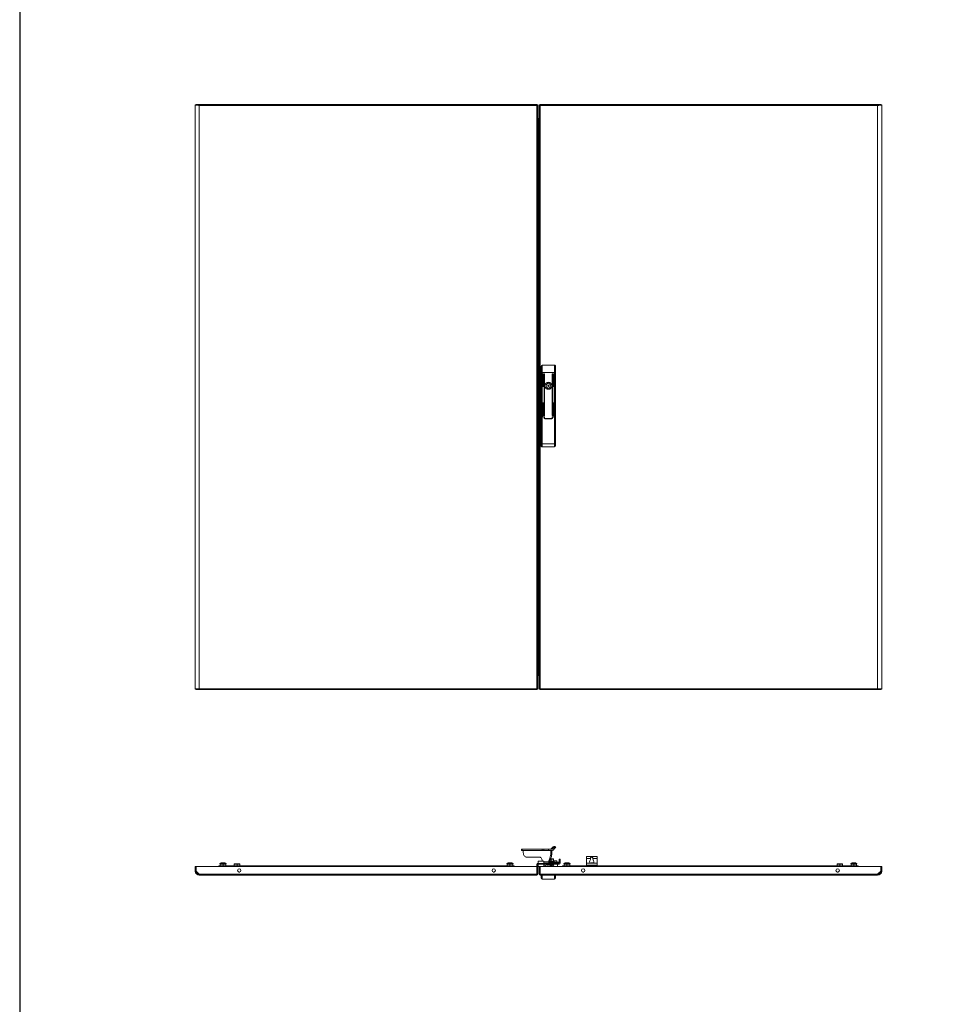
# Model space of a CAD drawing. Units: millimetres. Extents: x 17 to 11598, y 11 to 11638.
# Drawn here: x 17 to 2167, y 6433 to 8714 of the extents above; entities that cross this region are included whole.
import ezdxf

# ---------------------------------------------------------------- set-up
doc = ezdxf.new("R2010")
doc.units = ezdxf.units.MM

msp = doc.modelspace()

# ---------------------------------------------------------------- linework, layer by layer
at = {"color": 4, "linetype": 'Continuous', "lineweight": 15}
for p, q in [((423.681, 8515.996), (423.681, 7162.996)), ((423.681, 8515.996), (425.681, 8515.996)), ((425.781, 8516.996), (425.781, 8515.945)), ((433.165, 8516.996), (425.781, 8516.996)), ((433.165, 8514.996), (433.065, 8514.996)), ((433.165, 8514.996), (433.165, 8516.996)), ((1215.581, 8516.996), (433.165, 8516.996)), ((433.181, 7164.006), (433.181, 8514.986)), ((433.181, 8514.986), (1215.581, 8514.986)), ((1215.581, 8514.986), (1215.581, 8516.996)), ((1215.581, 8514.986), (1215.581, 7164.006)), ((1215.681, 8515.996), (1217.681, 8515.996)), ((1217.681, 7162.996), (1217.681, 8515.996)), ((1222.681, 8515.996), (1220.681, 8515.996)), ((1220.681, 8515.996), (1220.681, 7162.996)), ((1222.781, 8516.996), (1222.781, 8514.986)), ((2005.197, 8516.996), (1222.781, 8516.996)), ((1222.781, 7164.006), (1222.781, 8514.986)), ((1222.781, 8514.986), (2005.181, 8514.986)), ((2005.181, 8514.986), (2005.181, 7164.006)), ((2005.197, 8516.996), (2005.197, 8514.996)), ((2012.581, 8516.996), (2005.197, 8516.996)), ((2005.297, 8514.996), (2005.197, 8514.996)), ((2012.581, 8515.945), (2012.581, 8516.996)), ((2012.681, 8515.996), (2014.681, 8515.996)), ((2014.681, 7162.996), (2014.681, 8515.996)), ((1220.681, 8484.496), (1218.681, 8484.496)), ((1218.681, 8479.396), (1218.681, 8484.496)), ((1217.691, 8479.496), (1217.691, 7199.496)), ((1218.681, 8479.496), (1217.691, 8479.496)), ((1218.681, 7199.596), (1218.681, 8479.396)), ((1218.681, 8479.396), (1220.681, 8479.396)), ((1225.681, 7910.993), (1225.681, 7896.262)), ((1227.681, 7896.262), (1225.681, 7896.262)), ((1225.681, 7896.262), (1225.681, 7793.496)), ((1227.681, 7913.496), (1227.681, 7896.262)), ((1256.681, 7913.496), (1227.681, 7913.496)), ((1227.681, 7896.262), (1227.681, 7793.496)), ((1256.681, 7896.262), (1227.681, 7896.262)), ((1229.581, 7864.379), (1229.581, 7892.879)), ((1230.581, 7892.879), (1230.581, 7864.379)), ((1232.081, 7796.879), (1232.081, 7892.879)), ((1233.081, 7892.879), (1233.081, 7796.879)), ((1251.281, 7796.879), (1251.281, 7892.879)), ((1252.281, 7892.879), (1252.281, 7796.879)), ((1253.781, 7864.379), (1253.781, 7892.879)), ((1254.781, 7892.879), (1254.781, 7864.379)), ((1256.681, 7896.262), (1256.681, 7913.496)), ((1258.681, 7896.262), (1256.681, 7896.262)), ((1256.681, 7793.496), (1256.681, 7896.262)), ((1258.681, 7896.262), (1258.681, 7910.993)), ((1258.681, 7793.496), (1258.681, 7896.262)), ((1240.581, 7870.633), (1240.581, 7872.567)), ((1243.781, 7872.567), (1243.781, 7870.633)), ((1240.581, 7858.425), (1240.581, 7860.359)), ((1243.781, 7860.359), (1243.781, 7858.425)), ((1229.581, 7796.879), (1229.581, 7825.379)), ((1230.581, 7825.379), (1230.581, 7796.879)), ((1253.781, 7796.879), (1253.781, 7825.379)), ((1254.781, 7825.379), (1254.781, 7796.879)), ((1225.681, 7793.496), (1227.681, 7793.496)), ((1225.681, 7793.496), (1225.681, 7730.763)), ((1227.681, 7793.496), (1233.081, 7793.496)), ((1227.681, 7793.496), (1227.681, 7730.763)), ((1232.081, 7793.496), (1227.681, 7793.496)), ((1232.081, 7791.296), (1232.081, 7793.496)), ((1233.081, 7793.496), (1233.081, 7790.496)), ((1234.081, 7789.496), (1250.281, 7789.496)), ((1250.281, 7789.296), (1234.081, 7789.296)), ((1251.281, 7790.496), (1251.281, 7793.496)), ((1251.281, 7793.496), (1256.681, 7793.496)), ((1252.281, 7793.496), (1252.281, 7791.296)), ((1256.681, 7793.496), (1252.281, 7793.496)), ((1256.681, 7793.496), (1258.681, 7793.496)), ((1256.681, 7730.949), (1256.681, 7793.496)), ((1258.681, 7730.949), (1258.681, 7793.496)), ((1225.681, 7730.763), (1227.681, 7730.763)), ((1225.681, 7730.763), (1225.681, 7726.263)), ((1227.681, 7730.763), (1256.681, 7730.949)), ((1227.694, 7724.263), (1256.694, 7724.449)), ((1256.681, 7730.949), (1258.681, 7730.949)), ((1258.681, 7726.449), (1258.681, 7730.949)), ((1217.691, 7199.496), (1218.681, 7199.496)), ((1218.681, 7194.496), (1218.681, 7199.596)), ((1220.681, 7199.596), (1218.681, 7199.596)), ((1218.681, 7194.496), (1220.681, 7194.496)), ((425.681, 7162.996), (423.681, 7162.996)), ((425.781, 7163.075), (425.781, 7161.996)), ((425.781, 7161.996), (433.165, 7161.996)), ((433.165, 7161.996), (433.165, 7163.996)), ((433.165, 7161.996), (1215.581, 7161.996)), ((1215.581, 7164.006), (433.181, 7164.006)), ((1215.581, 7161.996), (1215.581, 7164.006)), ((1217.681, 7162.996), (1215.681, 7162.996)), ((1222.681, 7162.996), (1220.681, 7162.996)), ((2005.181, 7164.006), (1222.781, 7164.006)), ((1222.781, 7164.006), (1222.781, 7161.996)), ((1222.781, 7161.996), (2005.197, 7161.996)), ((2005.197, 7163.996), (2005.197, 7161.996)), ((2005.197, 7163.996), (2005.295, 7163.996)), ((2012.581, 7161.996), (2005.197, 7161.996)), ((2012.581, 7161.996), (2012.581, 7163.075)), ((2014.681, 7162.996), (2012.681, 7162.996)), ((1247.853, 6792.14), (1252.497, 6796.702)), ((1255.19, 6796.354), (1250.996, 6792.14)), ((1254.548, 6798.475), (1257.011, 6798.475)), ((1255.19, 6796.354), (1257.301, 6794.232)), ((1259.137, 6796.349), (1257.026, 6798.47)), ((1179.965, 6792.111), (1179.965, 6789.111)), ((1179.965, 6792.111), (1181.46, 6792.111)), ((1179.965, 6789.111), (1181.46, 6789.111)), ((1181.46, 6789.111), (1181.46, 6792.111)), ((1181.46, 6792.111), (1227.556, 6792.111)), ((1227.556, 6789.111), (1181.46, 6789.111)), ((1184.012, 6789.011), (1247.802, 6789.011)), ((1184.012, 6786.111), (1184.012, 6789.011)), ((1221.731, 6774.111), (1190.668, 6774.111)), ((1227.556, 6789.111), (1227.556, 6792.111)), ((1227.556, 6792.111), (1231.304, 6792.111)), ((1231.304, 6789.111), (1227.556, 6789.111)), ((1231.304, 6792.111), (1231.304, 6789.111)), ((1231.304, 6792.111), (1242.224, 6792.111)), ((1231.304, 6789.111), (1242.224, 6789.111)), ((1242.224, 6789.111), (1242.224, 6792.111)), ((1242.224, 6792.111), (1250.926, 6792.111)), ((1250.926, 6789.111), (1242.224, 6789.111)), ((1250.299, 6789.011), (1247.802, 6789.011)), ((1247.802, 6789.011), (1247.802, 6783.111)), ((1250.299, 6783.111), (1247.802, 6783.111)), ((1247.853, 6792.14), (1250.996, 6792.14)), ((1250.299, 6789.011), (1250.299, 6783.111)), ((1257.301, 6794.232), (1253.107, 6790.019)), ((1330.181, 6775.2), (1330.181, 6771.011)), ((1334.183, 6775.357), (1330.681, 6775.357)), ((1351.179, 6775.357), (1334.183, 6775.357)), ((1334.62, 6775.57), (1335.471, 6775.589)), ((1350.742, 6775.57), (1334.62, 6775.57)), ((1349.939, 6775.668), (1335.471, 6775.668)), ((1349.939, 6775.651), (1350.742, 6775.57)), ((1354.681, 6775.357), (1351.179, 6775.357)), ((1355.181, 6775.2), (1355.181, 6771.011)), ((423.681, 6752.011), (423.681, 6741.511)), ((423.681, 6752.011), (425.681, 6752.011)), ((425.681, 6752.011), (425.681, 6741.511)), ((425.781, 6741.411), (425.781, 6752.011)), ((425.781, 6752.011), (1215.581, 6752.011)), ((478.181, 6754.011), (503.181, 6754.011)), ((478.181, 6754.011), (478.181, 6752.011)), ((483.233, 6760.167), (480.931, 6758.911)), ((480.931, 6758.911), (480.931, 6758.011)), ((488.189, 6758.911), (480.931, 6758.911)), ((480.931, 6758.011), (488.189, 6758.011)), ((482.331, 6758.011), (481.731, 6757.411)), ((481.731, 6754.011), (481.731, 6757.411)), ((481.731, 6757.411), (488.181, 6757.411)), ((488.186, 6760.167), (483.233, 6760.167)), ((488.185, 6760.411), (484.191, 6760.411)), ((488.181, 6758.011), (488.181, 6757.411)), ((488.181, 6754.011), (488.181, 6757.411)), ((488.181, 6757.411), (494.631, 6757.411)), ((492.17, 6760.411), (488.185, 6760.411)), ((493.129, 6760.167), (488.186, 6760.167)), ((495.431, 6758.911), (488.189, 6758.911)), ((488.189, 6758.011), (495.431, 6758.011)), ((495.431, 6758.911), (493.129, 6760.167)), ((494.031, 6758.011), (494.631, 6757.411)), ((494.631, 6754.011), (494.631, 6757.411)), ((495.431, 6758.011), (495.431, 6758.911)), ((1138.181, 6754.011), (503.181, 6754.011)), ((503.181, 6754.011), (503.181, 6752.011)), ((503.181, 6752.711), (503.181, 6752.011)), ((503.181, 6752.711), (1138.181, 6752.711)), ((514.831, 6758.011), (514.231, 6757.411)), ((514.231, 6754.011), (514.231, 6757.411)), ((514.231, 6757.411), (520.681, 6757.411)), ((520.681, 6758.011), (514.831, 6758.011)), ((520.681, 6757.411), (520.681, 6758.011)), ((526.531, 6758.011), (520.681, 6758.011)), ((520.681, 6757.411), (520.681, 6754.011)), ((520.681, 6757.411), (527.131, 6757.411)), ((526.531, 6758.011), (527.131, 6757.411)), ((527.131, 6754.011), (527.131, 6757.411)), ((1138.181, 6752.011), (1138.181, 6754.011)), ((1138.181, 6754.011), (1163.181, 6754.011)), ((1138.181, 6752.011), (1138.181, 6752.711)), ((1148.233, 6760.167), (1145.931, 6758.911)), ((1145.931, 6758.911), (1145.931, 6758.011)), ((1160.431, 6758.911), (1145.931, 6758.911)), ((1145.931, 6758.011), (1147.331, 6758.011)), ((1147.331, 6758.011), (1146.731, 6757.411)), ((1146.731, 6754.011), (1146.731, 6757.411)), ((1146.731, 6757.411), (1153.181, 6757.411)), ((1153.181, 6758.011), (1147.331, 6758.011)), ((1158.129, 6760.167), (1148.233, 6760.167)), ((1153.177, 6760.411), (1149.192, 6760.411)), ((1157.171, 6760.411), (1153.177, 6760.411)), ((1159.031, 6758.011), (1153.181, 6758.011)), ((1153.181, 6757.411), (1153.181, 6758.011)), ((1153.181, 6757.411), (1159.631, 6757.411)), ((1153.181, 6757.411), (1153.181, 6754.011)), ((1160.431, 6758.911), (1158.129, 6760.167)), ((1159.031, 6758.011), (1160.431, 6758.011)), ((1159.031, 6758.011), (1159.631, 6757.411)), ((1159.631, 6754.011), (1159.631, 6757.411)), ((1160.431, 6758.011), (1160.431, 6758.911)), ((1163.181, 6752.011), (1163.181, 6754.011)), ((1215.581, 6752.011), (1215.581, 6734.021)), ((1217.681, 6757.501), (1215.681, 6757.501)), ((1215.681, 6757.501), (1215.681, 6756.2)), ((1215.681, 6756.2), (1217.681, 6756.2)), ((1215.681, 6752.011), (1215.681, 6756.2)), ((1215.681, 6752.011), (1215.681, 6734.111)), ((1217.681, 6752.011), (1215.681, 6752.011)), ((1217.681, 6756.2), (1217.681, 6757.501)), ((1217.681, 6752.011), (1217.681, 6756.2)), ((1217.681, 6734.111), (1217.681, 6752.011)), ((1217.691, 6759.511), (1217.691, 6757.511)), ((1217.691, 6759.511), (1218.681, 6759.511)), ((1218.681, 6757.511), (1217.691, 6757.511)), ((1231.681, 6764.511), (1218.681, 6764.511)), ((1218.681, 6759.411), (1218.681, 6764.511)), ((1218.681, 6759.411), (1231.681, 6759.411)), ((1218.681, 6757.611), (1218.681, 6759.411)), ((1231.681, 6757.611), (1218.681, 6757.611)), ((1218.681, 6752.511), (1218.681, 6757.611)), ((1218.681, 6752.511), (1231.681, 6752.511)), ((1220.681, 6734.111), (1220.681, 6752.011)), ((1220.681, 6752.011), (1222.681, 6752.011)), ((1222.681, 6752.011), (1222.681, 6734.111)), ((2012.581, 6752.011), (1222.781, 6752.011)), ((1222.781, 6752.011), (1222.781, 6734.021)), ((1230.181, 6752.511), (1230.181, 6752.011)), ((1230.596, 6752.511), (1230.596, 6752.011)), ((1231.681, 6764.511), (1231.681, 6759.411)), ((1242.255, 6762.611), (1231.681, 6762.611)), ((1231.681, 6759.511), (1267.171, 6759.511)), ((1231.681, 6759.411), (1231.681, 6757.611)), ((1231.681, 6757.611), (1231.681, 6752.511)), ((1267.171, 6757.511), (1231.681, 6757.511)), ((1231.681, 6754.011), (1232.181, 6754.011)), ((1232.181, 6752.511), (1231.681, 6752.511)), ((1232.181, 6756.011), (1232.181, 6752.011)), ((1235.681, 6752.511), (1234.717, 6752.511)), ((1235.681, 6753.511), (1235.681, 6752.011)), ((1244.055, 6756.011), (1238.181, 6756.011)), ((1238.681, 6753.011), (1242.181, 6753.011)), ((1238.681, 6752.011), (1238.681, 6753.011)), ((1239.167, 6752.511), (1238.681, 6752.511)), ((1239.167, 6752.511), (1239.181, 6752.511)), ((1239.167, 6752.011), (1239.167, 6752.511)), ((1239.181, 6752.011), (1239.181, 6752.511)), ((1239.181, 6752.511), (1242.181, 6752.511)), ((1242.181, 6753.011), (1242.181, 6752.511)), ((1242.181, 6752.511), (1242.181, 6752.011)), ((1245.767, 6771.565), (1242.255, 6762.611)), ((1242.255, 6762.611), (1244.752, 6762.611)), ((1243.431, 6757.511), (1243.431, 6757.131)), ((1243.431, 6757.131), (1253.931, 6757.131)), ((1248.263, 6771.565), (1244.752, 6762.611)), ((1246.416, 6762.511), (1244.835, 6762.511)), ((1255.408, 6763.611), (1245.144, 6763.611)), ((1248.263, 6771.565), (1245.767, 6771.565)), ((1245.94, 6762.718), (1246.235, 6762.511)), ((1246.07, 6754.211), (1249.993, 6754.211)), ((1246.416, 6762.511), (1246.416, 6759.511)), ((1262.744, 6762.511), (1246.416, 6762.511)), ((1248.681, 6767.995), (1247.137, 6768.694)), ((1250.806, 6769.811), (1247.575, 6769.811)), ((1248.681, 6767.995), (1248.681, 6764.227)), ((1251.299, 6764.153), (1248.681, 6763.851)), ((1249.993, 6754.211), (1251.304, 6754.211)), ((1252.931, 6769.811), (1250.806, 6769.811)), ((1251.126, 6762.511), (1251.422, 6762.718)), ((1253.934, 6763.851), (1251.299, 6764.153)), ((1253.714, 6768.878), (1252.931, 6769.811)), ((1253.681, 6768.85), (1253.681, 6767.995)), ((1253.681, 6764.227), (1253.681, 6767.995)), ((1253.981, 6765.511), (1253.681, 6765.511)), ((1254.181, 6765.211), (1253.681, 6765.211)), ((1255.408, 6763.611), (1253.903, 6764.159)), ((1253.918, 6764.153), (1253.934, 6763.851)), ((1253.931, 6757.131), (1253.931, 6757.511)), ((1261.681, 6765.211), (1254.181, 6765.211)), ((1254.331, 6765.511), (1261.374, 6765.511)), ((1261.681, 6762.511), (1261.681, 6765.211)), ((1262.744, 6762.511), (1262.744, 6759.511)), ((1266.662, 6762.511), (1262.744, 6762.511)), ((1263.204, 6752.011), (1263.293, 6752.172)), ((1263.481, 6752.898), (1263.481, 6756.011)), ((1266.662, 6759.511), (1266.662, 6762.511)), ((1267.181, 6759.521), (1267.181, 6769.511)), ((1267.181, 6769.511), (1269.181, 6769.511)), ((1269.181, 6759.521), (1269.181, 6769.511)), ((1275.181, 6754.011), (1275.181, 6754.011)), ((1275.181, 6754.011), (1276.481, 6754.011)), ((1275.181, 6754.011), (1300.181, 6754.011)), ((1275.181, 6754.011), (1275.181, 6752.011)), ((1280.233, 6760.167), (1277.931, 6758.911)), ((1277.931, 6758.911), (1277.931, 6758.011)), ((1285.173, 6758.911), (1277.931, 6758.911)), ((1277.931, 6758.011), (1279.331, 6758.011)), ((1279.331, 6758.011), (1278.731, 6757.411)), ((1278.731, 6754.011), (1278.731, 6757.411)), ((1278.731, 6757.411), (1285.181, 6757.411)), ((1285.181, 6758.011), (1279.331, 6758.011)), ((1285.176, 6760.167), (1280.233, 6760.167)), ((1285.177, 6760.411), (1281.192, 6760.411)), ((1292.431, 6758.911), (1285.173, 6758.911)), ((1290.129, 6760.167), (1285.176, 6760.167)), ((1289.171, 6760.411), (1285.177, 6760.411)), ((1291.031, 6758.011), (1285.181, 6758.011)), ((1285.181, 6757.411), (1285.181, 6758.011)), ((1285.181, 6757.411), (1285.181, 6754.011)), ((1285.181, 6757.411), (1291.631, 6757.411)), ((1292.431, 6758.911), (1290.129, 6760.167)), ((1291.031, 6758.011), (1292.431, 6758.011)), ((1291.031, 6758.011), (1291.631, 6757.411)), ((1291.631, 6754.011), (1291.631, 6757.411)), ((1292.431, 6758.011), (1292.431, 6758.911)), ((1293.881, 6754.011), (1295.181, 6754.011)), ((1295.181, 6754.011), (1295.181, 6754.011)), ((1297.181, 6754.011), (1300.181, 6754.011)), ((1297.181, 6754.011), (1297.181, 6754.011)), ((1935.181, 6754.011), (1300.181, 6754.011)), ((1300.181, 6754.011), (1300.181, 6754.011)), ((1300.181, 6754.011), (1300.181, 6752.011)), ((1300.181, 6752.711), (1300.181, 6752.011)), ((1300.181, 6752.711), (1935.181, 6752.711)), ((1330.181, 6771.011), (1339.798, 6771.011)), ((1330.181, 6771.011), (1330.181, 6759.511)), ((1330.181, 6759.511), (1330.181, 6754.011)), ((1355.181, 6759.511), (1330.181, 6759.511)), ((1330.681, 6755.011), (1354.681, 6755.011)), ((1330.681, 6754.011), (1330.681, 6755.011)), ((1340.522, 6760.222), (1340.52, 6760.241)), ((1342.183, 6760.222), (1342.367, 6760.468)), ((1342.393, 6760.234), (1342.367, 6760.468)), ((1342.995, 6760.468), (1342.969, 6760.234)), ((1342.995, 6760.468), (1343.178, 6760.222)), ((1344.84, 6760.222), (1344.842, 6760.241)), ((1345.564, 6771.011), (1355.181, 6771.011)), ((1354.681, 6755.011), (1354.681, 6754.011)), ((1355.181, 6771.011), (1355.181, 6759.511)), ((1355.181, 6759.511), (1355.181, 6754.011)), ((1911.831, 6758.011), (1911.231, 6757.411)), ((1911.231, 6757.411), (1917.681, 6757.411)), ((1911.231, 6754.011), (1911.231, 6757.411)), ((1917.681, 6758.011), (1911.831, 6758.011)), ((1917.681, 6757.411), (1917.681, 6758.011)), ((1923.531, 6758.011), (1917.681, 6758.011)), ((1917.681, 6757.411), (1917.681, 6754.011)), ((1917.681, 6757.411), (1924.131, 6757.411)), ((1923.531, 6758.011), (1924.131, 6757.411)), ((1924.131, 6754.011), (1924.131, 6757.411)), ((1935.181, 6754.011), (1960.181, 6754.011)), ((1935.181, 6752.011), (1935.181, 6754.011)), ((1935.181, 6752.011), (1935.181, 6752.711)), ((1945.233, 6760.167), (1942.931, 6758.911)), ((1942.931, 6758.911), (1942.931, 6758.011)), ((1957.431, 6758.911), (1942.931, 6758.911)), ((1942.931, 6758.011), (1957.431, 6758.011)), ((1944.331, 6758.011), (1943.731, 6757.411)), ((1943.731, 6754.011), (1943.731, 6757.411)), ((1943.731, 6757.411), (1950.181, 6757.411)), ((1955.129, 6760.167), (1945.233, 6760.167)), ((1950.185, 6760.411), (1946.191, 6760.411)), ((1950.181, 6757.411), (1950.181, 6758.011)), ((1950.181, 6757.411), (1950.181, 6754.011)), ((1950.181, 6757.411), (1956.631, 6757.411)), ((1954.17, 6760.411), (1950.185, 6760.411)), ((1957.431, 6758.911), (1955.129, 6760.167)), ((1956.031, 6758.011), (1956.631, 6757.411)), ((1956.631, 6754.011), (1956.631, 6757.411)), ((1957.431, 6758.011), (1957.431, 6758.911)), ((1960.181, 6752.011), (1960.181, 6754.011)), ((2012.581, 6752.011), (2012.581, 6741.411)), ((2012.681, 6741.511), (2012.681, 6752.011)), ((2014.681, 6752.011), (2012.681, 6752.011)), ((2014.681, 6741.511), (2014.681, 6752.011)), ((423.681, 6741.511), (425.681, 6741.511)), ((425.681, 6744.557), (425.781, 6744.657)), ((425.681, 6739.465), (425.681, 6741.511)), ((433.165, 6734.021), (425.781, 6741.411)), ((430.135, 6735.011), (426.103, 6739.043)), ((432.176, 6735.011), (430.135, 6735.011)), ((430.135, 6735.011), (430.543, 6734.603)), ((1215.581, 6734.021), (433.165, 6734.021)), ((433.181, 6732.011), (1215.581, 6732.011)), ((527.494, 6739.397), (524.067, 6739.397)), ((1117.294, 6739.397), (1113.867, 6739.397)), ((1215.681, 6734.111), (1215.581, 6734.011)), ((1215.581, 6732.011), (1215.581, 6734.021)), ((1215.681, 6734.111), (1217.681, 6734.111)), ((1222.681, 6734.111), (1220.681, 6734.111)), ((1222.681, 6734.111), (1222.781, 6734.011)), ((2005.197, 6734.021), (1222.781, 6734.021)), ((1222.781, 6734.021), (1222.781, 6732.011)), ((1222.781, 6732.011), (2005.181, 6732.011)), ((1225.681, 6732.011), (1225.681, 6725.011)), ((1227.681, 6732.011), (1227.681, 6723.011)), ((1256.681, 6723.011), (1256.681, 6732.011)), ((1258.681, 6725.011), (1258.681, 6732.011)), ((1324.494, 6739.397), (1321.067, 6739.397)), ((1914.294, 6739.397), (1910.867, 6739.397)), ((2012.581, 6741.411), (2005.197, 6734.021)), ((2008.227, 6735.011), (2006.186, 6735.011)), ((2007.819, 6734.603), (2008.227, 6735.011)), ((2012.259, 6739.043), (2008.227, 6735.011)), ((2012.581, 6744.657), (2012.681, 6744.557)), ((2012.681, 6741.511), (2014.681, 6741.511)), ((2012.681, 6741.511), (2012.681, 6739.465)), ((1256.681, 6723.011), (1227.681, 6723.011))]:
    msp.add_line(p, q, dxfattribs=at)
msp.add_lwpolyline([(16.881, 11.229), (11598.185, 11.229), (11598.185, 10984.906), (16.881, 10984.906)], close=True)
at = {"color": 4, "linetype": 'Continuous', "lineweight": 15, "flags": 128}
for points in [[(433.181, 8514.986), (430.029, 8515.203), (429.937, 8515.21), (429.844, 8515.217), (429.661, 8515.23), (429.569, 8515.237), (429.478, 8515.243), (429.388, 8515.25), (429.298, 8515.257), (429.208, 8515.263), (429.03, 8515.277), (428.942, 8515.283), (428.854, 8515.29), (428.766, 8515.297), (428.679, 8515.303), (428.507, 8515.317), (428.421, 8515.323), (428.336, 8515.33), (428.252, 8515.337), (428.168, 8515.343), (428.002, 8515.357), (427.919, 8515.363), (427.838, 8515.37), (427.756, 8515.377), (427.676, 8515.383), (427.596, 8515.39), (427.438, 8515.403), (427.36, 8515.41), (427.282, 8515.417), (427.205, 8515.423), (427.129, 8515.43), (426.978, 8515.443), (426.904, 8515.45), (426.831, 8515.457), (426.758, 8515.463), (426.685, 8515.47), (426.614, 8515.477), (426.473, 8515.49), (426.404, 8515.497), (426.335, 8515.503), (426.267, 8515.51), (426.2, 8515.517), (426.068, 8515.53), (426.003, 8515.537), (425.939, 8515.543), (425.875, 8515.55), (425.813, 8515.557), (425.751, 8515.563), (425.63, 8515.577), (425.57, 8515.583), (425.512, 8515.59), (425.454, 8515.597), (425.397, 8515.603), (425.286, 8515.617), (425.232, 8515.623), (425.178, 8515.63), (425.126, 8515.637), (425.074, 8515.643), (425.023, 8515.65), (424.924, 8515.663), (424.875, 8515.67), (424.828, 8515.677), (424.782, 8515.683), (424.736, 8515.69), (424.648, 8515.703), (424.605, 8515.71), (424.563, 8515.717), (424.522, 8515.723), (424.482, 8515.73), (424.405, 8515.743), (424.367, 8515.75), (424.331, 8515.757), (424.296, 8515.763), (424.261, 8515.77), (424.228, 8515.777), (424.164, 8515.79), (424.133, 8515.797), (424.104, 8515.803), (424.075, 8515.81), (424.048, 8515.817), (423.995, 8515.83), (423.971, 8515.837), (423.947, 8515.843), (423.924, 8515.85), (423.903, 8515.857), (423.882, 8515.863), (423.844, 8515.877), (423.826, 8515.883), (423.809, 8515.89), (423.794, 8515.897), (423.779, 8515.903), (423.753, 8515.917), (423.741, 8515.923), (423.731, 8515.93), (423.721, 8515.937), (423.713, 8515.943), (423.705, 8515.95), (423.693, 8515.963), (423.689, 8515.97), (423.685, 8515.977), (423.683, 8515.983), (423.681, 8515.996)], [(425.681, 8515.996), (426.107, 8515.778), (427.336, 8515.56), (429.229, 8515.343), (431.571, 8515.125), (433.181, 8514.986)], [(1222.781, 8514.986), (1222.152, 8515.181), (1221.981, 8515.237), (1221.898, 8515.265), (1221.816, 8515.293), (1221.736, 8515.321), (1221.659, 8515.348), (1221.583, 8515.376), (1221.509, 8515.404), (1221.438, 8515.432), (1221.303, 8515.488), (1221.24, 8515.515), (1221.18, 8515.543), (1221.123, 8515.571), (1221.068, 8515.599), (1221.017, 8515.627), (1220.97, 8515.655), (1220.884, 8515.71), (1220.847, 8515.738), (1220.814, 8515.766), (1220.784, 8515.794), (1220.757, 8515.822), (1220.735, 8515.85), (1220.716, 8515.877), (1220.702, 8515.905), (1220.681, 8515.996)], [(2014.681, 8515.996), (2014.143, 8515.778), (2014.11, 8515.772), (2014.076, 8515.765), (2014.005, 8515.752), (2013.968, 8515.745), (2013.93, 8515.738), (2013.891, 8515.732), (2013.851, 8515.725), (2013.81, 8515.718), (2013.726, 8515.705), (2013.683, 8515.698), (2013.638, 8515.692), (2013.593, 8515.685), (2013.547, 8515.678), (2013.451, 8515.665), (2013.403, 8515.658), (2013.353, 8515.652), (2013.302, 8515.645), (2013.251, 8515.638), (2013.145, 8515.625), (2013.091, 8515.618), (2013.036, 8515.612), (2012.98, 8515.605), (2012.923, 8515.598), (2012.866, 8515.592), (2012.748, 8515.578), (2012.688, 8515.572), (2012.628, 8515.565), (2012.566, 8515.558), (2012.504, 8515.552), (2012.377, 8515.538), (2012.312, 8515.532), (2012.247, 8515.525), (2012.18, 8515.518), (2012.113, 8515.512), (2012.046, 8515.505), (2011.908, 8515.492), (2011.838, 8515.485), (2011.767, 8515.478), (2011.696, 8515.472), (2011.624, 8515.465), (2011.478, 8515.452), (2011.404, 8515.445), (2011.329, 8515.438), (2011.254, 8515.432), (2011.178, 8515.425), (2011.101, 8515.418), (2010.946, 8515.405), (2010.867, 8515.398), (2010.788, 8515.392), (2010.708, 8515.385), (2010.628, 8515.378), (2010.465, 8515.365), (2010.383, 8515.358), (2010.3, 8515.352), (2010.217, 8515.345), (2010.133, 8515.338), (2010.049, 8515.332), (2009.879, 8515.318), (2009.793, 8515.312), (2009.706, 8515.305), (2009.62, 8515.298), (2009.532, 8515.292), (2009.356, 8515.278), (2009.268, 8515.272), (2009.178, 8515.265), (2009.089, 8515.258), (2008.999, 8515.252), (2008.818, 8515.238), (2008.726, 8515.232), (2008.635, 8515.225), (2008.543, 8515.218), (2008.451, 8515.212), (2008.358, 8515.205), (2008.172, 8515.192), (2008.078, 8515.185), (2007.984, 8515.178), (2007.89, 8515.172), (2007.795, 8515.165), (2007.605, 8515.152), (2007.51, 8515.145), (2007.414, 8515.138), (2007.318, 8515.132), (2007.222, 8515.125), (2007.126, 8515.118), (2006.933, 8515.105), (2006.836, 8515.098), (2006.739, 8515.092), (2006.642, 8515.085), (2006.544, 8515.078), (2006.349, 8515.065), (2006.251, 8515.058), (2006.153, 8515.052), (2006.055, 8515.045), (2005.957, 8515.038), (2005.859, 8515.032), (2005.662, 8515.018), (2005.564, 8515.012), (2005.465, 8515.005), (2005.367, 8514.998), (2005.181, 8514.986)], [(2012.681, 8515.996), (2012.255, 8515.778), (2011.026, 8515.56), (2009.133, 8515.343), (2006.791, 8515.125), (2005.181, 8514.986)], [(1227.681, 7730.763), (1227.684, 7729.196), (1227.687, 7727.904), (1227.69, 7726.166), (1227.692, 7725.329), (1227.693, 7724.731), (1227.694, 7724.263)], [(1256.694, 7724.449), (1256.693, 7724.917), (1256.692, 7725.516), (1256.69, 7726.353), (1256.687, 7728.09), (1256.684, 7729.383), (1256.681, 7730.949)], [(423.681, 7162.996), (424.219, 7163.213), (424.252, 7163.22), (424.286, 7163.227), (424.357, 7163.24), (424.394, 7163.247), (424.432, 7163.253), (424.471, 7163.26), (424.511, 7163.267), (424.551, 7163.273), (424.636, 7163.287), (424.679, 7163.293), (424.724, 7163.3), (424.769, 7163.307), (424.815, 7163.313), (424.91, 7163.327), (424.959, 7163.333), (425.009, 7163.34), (425.06, 7163.347), (425.111, 7163.353), (425.217, 7163.367), (425.271, 7163.373), (425.326, 7163.38), (425.382, 7163.387), (425.438, 7163.393), (425.496, 7163.4), (425.613, 7163.413), (425.673, 7163.42), (425.734, 7163.427), (425.796, 7163.433), (425.858, 7163.44), (425.985, 7163.453), (426.05, 7163.46), (426.115, 7163.467), (426.181, 7163.473), (426.248, 7163.48), (426.316, 7163.487), (426.454, 7163.5), (426.524, 7163.507), (426.594, 7163.513), (426.666, 7163.52), (426.738, 7163.527), (426.884, 7163.54), (426.958, 7163.547), (427.033, 7163.553), (427.108, 7163.56), (427.184, 7163.567), (427.261, 7163.573), (427.416, 7163.587), (427.495, 7163.593), (427.574, 7163.6), (427.654, 7163.607), (427.734, 7163.613), (427.897, 7163.627), (427.979, 7163.633), (428.062, 7163.64), (428.145, 7163.647), (428.229, 7163.653), (428.313, 7163.66), (428.483, 7163.673), (428.569, 7163.68), (428.655, 7163.687), (428.742, 7163.693), (428.829, 7163.7), (429.006, 7163.713), (429.094, 7163.72), (429.183, 7163.727), (429.273, 7163.733), (429.363, 7163.74), (429.544, 7163.753), (429.635, 7163.76), (429.727, 7163.767), (429.819, 7163.773), (429.911, 7163.78), (430.004, 7163.787), (430.19, 7163.8), (430.284, 7163.807), (430.378, 7163.813), (430.472, 7163.82), (430.566, 7163.827), (430.756, 7163.84), (430.852, 7163.847), (430.947, 7163.853), (431.043, 7163.86), (431.139, 7163.867), (431.236, 7163.873), (431.429, 7163.887), (431.526, 7163.893), (431.623, 7163.9), (431.72, 7163.907), (431.817, 7163.913), (432.013, 7163.927), (432.111, 7163.933), (432.208, 7163.94), (432.306, 7163.947), (432.405, 7163.953), (432.503, 7163.96), (432.699, 7163.973), (432.798, 7163.98), (432.896, 7163.987), (432.995, 7163.993), (433.181, 7164.006)], [(433.181, 7164.006), (430.69, 7163.788), (428.481, 7163.57), (426.806, 7163.353), (425.856, 7163.135), (425.681, 7162.996)], [(1215.581, 7164.006), (1216.21, 7163.81), (1216.381, 7163.755), (1216.464, 7163.727), (1216.546, 7163.699), (1216.625, 7163.671), (1216.703, 7163.643), (1216.779, 7163.615), (1216.852, 7163.588), (1216.924, 7163.56), (1217.058, 7163.504), (1217.122, 7163.476), (1217.182, 7163.448), (1217.239, 7163.421), (1217.293, 7163.393), (1217.344, 7163.365), (1217.392, 7163.337), (1217.477, 7163.281), (1217.515, 7163.254), (1217.548, 7163.226), (1217.578, 7163.198), (1217.604, 7163.17), (1217.627, 7163.142), (1217.645, 7163.114), (1217.66, 7163.086), (1217.681, 7162.996)], [(2005.181, 7164.006), (2008.332, 7163.788), (2008.425, 7163.782), (2008.517, 7163.775), (2008.701, 7163.762), (2008.793, 7163.755), (2008.883, 7163.748), (2008.974, 7163.742), (2009.064, 7163.735), (2009.154, 7163.728), (2009.332, 7163.715), (2009.42, 7163.708), (2009.508, 7163.702), (2009.596, 7163.695), (2009.682, 7163.688), (2009.855, 7163.675), (2009.94, 7163.668), (2010.025, 7163.662), (2010.11, 7163.655), (2010.194, 7163.648), (2010.36, 7163.635), (2010.442, 7163.628), (2010.524, 7163.622), (2010.605, 7163.615), (2010.686, 7163.608), (2010.766, 7163.602), (2010.924, 7163.588), (2011.002, 7163.582), (2011.08, 7163.575), (2011.157, 7163.568), (2011.233, 7163.562), (2011.383, 7163.548), (2011.458, 7163.542), (2011.531, 7163.535), (2011.604, 7163.528), (2011.676, 7163.522), (2011.748, 7163.515), (2011.889, 7163.502), (2011.958, 7163.495), (2012.027, 7163.488), (2012.095, 7163.482), (2012.162, 7163.475), (2012.294, 7163.462), (2012.359, 7163.455), (2012.423, 7163.448), (2012.486, 7163.442), (2012.549, 7163.435), (2012.611, 7163.428), (2012.732, 7163.415), (2012.791, 7163.408), (2012.85, 7163.402), (2012.908, 7163.395), (2012.964, 7163.388), (2013.076, 7163.375), (2013.13, 7163.368), (2013.184, 7163.362), (2013.236, 7163.355), (2013.288, 7163.348), (2013.339, 7163.342), (2013.438, 7163.328), (2013.486, 7163.322), (2013.534, 7163.315), (2013.58, 7163.308), (2013.626, 7163.302), (2013.714, 7163.288), (2013.757, 7163.282), (2013.799, 7163.275), (2013.84, 7163.268), (2013.88, 7163.262), (2013.957, 7163.248), (2013.994, 7163.242), (2014.031, 7163.235), (2014.066, 7163.228), (2014.1, 7163.222), (2014.134, 7163.215), (2014.198, 7163.202), (2014.228, 7163.195), (2014.258, 7163.188), (2014.286, 7163.182), (2014.314, 7163.175), (2014.366, 7163.162), (2014.391, 7163.155), (2014.415, 7163.148), (2014.437, 7163.142), (2014.459, 7163.135), (2014.48, 7163.128), (2014.518, 7163.115), (2014.536, 7163.108), (2014.552, 7163.102), (2014.568, 7163.095), (2014.583, 7163.088), (2014.609, 7163.075), (2014.62, 7163.068), (2014.631, 7163.062), (2014.641, 7163.055), (2014.649, 7163.048), (2014.657, 7163.042), (2014.669, 7163.028), (2014.673, 7163.022), (2014.677, 7163.015), (2014.679, 7163.008), (2014.681, 7162.996)], [(2005.181, 7164.006), (2007.672, 7163.788), (2009.881, 7163.57), (2011.555, 7163.353), (2012.506, 7163.135), (2012.681, 7162.996)], [(1190.668, 6774.111), (1189.512, 6774.293), (1188.392, 6774.835), (1187.34, 6775.719), (1186.39, 6776.918), (1185.569, 6778.397), (1184.904, 6780.111), (1184.413, 6782.007), (1184.113, 6784.027), (1184.012, 6786.111)], [(1221.731, 6774.111), (1222.976, 6773.89), (1224.173, 6773.236), (1225.275, 6772.173), (1226.242, 6770.743), (1227.035, 6769), (1227.625, 6767.012), (1227.988, 6764.854), (1228.023, 6764.511)], [(1247.823, 6789.111), (1247.829, 6789.103), (1247.83, 6789.082), (1247.822, 6789.049), (1247.802, 6789.011)], [(1330.681, 6775.357), (1330.516, 6775.349), (1330.369, 6775.327), (1330.257, 6775.29), (1330.193, 6775.239), (1330.181, 6775.2)], [(1339.798, 6771.011), (1339.92, 6771.893), (1340.288, 6772.674), (1340.878, 6773.26), (1341.645, 6773.626), (1342.557, 6773.774), (1342.681, 6773.776), (1343.623, 6773.653), (1344.465, 6773.273), (1345.093, 6772.646), (1345.449, 6771.868), (1345.564, 6771.011)], [(1355.181, 6775.2), (1355.153, 6775.258), (1355.072, 6775.304), (1354.948, 6775.336), (1354.793, 6775.354), (1354.681, 6775.357)], [(1228.681, 6752.011), (1228.719, 6752.401), (1228.744, 6752.511)], [(1248.681, 6763.851), (1246.064, 6764.153), (1245.323, 6764.068)], [(1245.459, 6764.415), (1246.181, 6764.492), (1248.681, 6764.227)], [(1248.681, 6764.227), (1251.181, 6764.492), (1253.681, 6764.227)], [(1248.681, 6763.851), (1248.681, 6763.922), (1248.681, 6763.995), (1248.681, 6764.11), (1248.681, 6764.227)], [(1330.681, 6755.011), (1330.656, 6755.006), (1330.628, 6754.989), (1330.573, 6754.925), (1330.42, 6754.602), (1330.271, 6754.011)], [(1339.798, 6771.011), (1339.477, 6768.586), (1338.938, 6766.749), (1338.372, 6765.037), (1337.856, 6762.844), (1337.958, 6761.521), (1338.528, 6760.701), (1339.603, 6760.175), (1340.95, 6759.928), (1342.473, 6759.846), (1342.681, 6759.845), (1344.232, 6759.91), (1345.609, 6760.134), (1346.65, 6760.567), (1347.284, 6761.244), (1347.527, 6762.216), (1347.268, 6764.076), (1346.797, 6765.63), (1346.248, 6767.304), (1345.608, 6770.143), (1345.564, 6771.011)], [(1340.517, 6760.24), (1340.271, 6760.148), (1340.179, 6760.11)], [(1345.21, 6760.099), (1345.09, 6760.148), (1344.844, 6760.24)], [(1354.681, 6755.011), (1354.705, 6755.006), (1354.734, 6754.989), (1354.789, 6754.925), (1354.941, 6754.602), (1355.091, 6754.011)]]:
    msp.add_lwpolyline(points, dxfattribs=at)
at = {"color": 4, "linetype": 'Continuous', "lineweight": 15}
for centre, radius in [((1242.181, 7865.496), 8.1), ((1242.181, 7865.496), 8), ((1242.181, 7865.496), 7.95), ((1242.181, 7865.496), 1.5), ((525.781, 6743.011), 4), ((1115.581, 6743.011), 4), ((1322.781, 6743.011), 4), ((1912.581, 6743.011), 4)]:
    msp.add_circle(centre, radius, dxfattribs=at)
for centre, radius, start, end in [((272.142, 8514.733), 161.039, 0.089831, 0.804992), ((1215.064, 8518.748), 3.797, 277.817674, 313.553003), ((2128.794, 8515.026), 123.613, 179.086743, 180.018434), ((1217.707, 8479.517), 0.0266, 191.227798, 232.772202), ((1227.982, 7911.205), 2.311, 97.486413, 185.255822), ((1230.081, 7892.879), 0.5, 0, 180), ((1232.581, 7892.879), 0.5, 0, 180), ((1251.781, 7892.879), 0.5, 0, 180), ((1254.281, 7892.879), 0.5, 0, 180), ((1256.48, 7911.285), 2.22, 352.439682, 84.818084), ((1242.181, 7865.496), 5.05, 112.233272, 247.766728), ((1240.081, 7870.633), 0.5, 292.233272, 0), ((1242.181, 7865.496), 7.25, 77.250457, 102.749543), ((1244.281, 7870.633), 0.5, 180, 247.766728), ((1242.181, 7865.496), 5.05, 292.233272, 67.766728), ((1230.081, 7864.379), 0.5, 180, 0), ((1240.081, 7860.359), 0.5, 0, 67.766728), ((1242.181, 7865.496), 7.25, 257.250457, 282.749543), ((1244.281, 7860.359), 0.5, 112.233272, 180), ((1254.281, 7864.379), 0.5, 180, 0), ((1230.081, 7825.379), 0.5, 0, 180), ((1254.281, 7825.379), 0.5, 0, 180), ((1230.081, 7796.879), 0.5, 180, 0), ((1232.581, 7796.879), 0.5, 180, 0), ((1234.081, 7791.296), 2, 180, 270), ((1234.081, 7790.496), 1, 180, 270), ((1250.281, 7791.296), 2, 270, 0), ((1250.281, 7790.496), 1, 270, 0), ((1251.781, 7796.879), 0.5, 180, 0), ((1254.281, 7796.879), 0.5, 180, 0), ((1227.681, 7726.263), 2, 180, 270.368527), ((1256.681, 7726.449), 2, 270.368527, 0), ((1217.707, 7199.475), 0.0266, 127.227798, 168.772202), ((309.568, 7163.966), 123.613, 359.086743, 0.018434), ((1223.424, 7159.98), 4.077, 99.080781, 132.289896), ((2166.22, 7164.258), 161.039, 180.089831, 180.804992), ((1260.942, 6789.007), 11.425, 124.031532, 137.655812), ((1249.724, 6802.888), 8.519, 309.906542, 328.796153), ((1250.992, 6801.561), 9.67, 310.723568, 327.383479), ((1183.919, 6789.019), 0.0928, 355.243659, 84.280659), ((1215.737, 6782.811), 32.067, 339.469015, 0.535497), ((1247.782, 6792.212), 0.101, 270.007885, 314.800269), ((1218.233, 6782.811), 32.067, 339.469015, 0.535497), ((1250.926, 6792.21), 0.0993, 270.023418, 315.167163), ((1250.924, 6792.189), 3.078, 270.023418, 315.167163), ((1337.782, 6768.525), 7.722, 114.17567, 117.783907), ((1347.58, 6768.525), 7.722, 62.216093, 65.82433), ((484.191, 6758.411), 2, 90, 118.61046), ((492.171, 6758.411), 2, 61.38954, 90), ((1149.191, 6758.411), 2, 90, 118.61046), ((1157.171, 6758.411), 2, 61.38954, 90), ((1217.691, 6757.501), 2.01, 90, 180), ((1217.691, 6757.501), 0.01, 90, 180), ((1233.681, 6756.011), 1.5, 90, 180), ((1238.181, 6750.511), 4, 128.624833, 157.975687), ((1238.181, 6753.511), 2.5, 90, 180), ((1245.121, 6762.372), 2.876, 175.243659, 264.280659), ((1248.229, 6758.779), 5.056, 199.429193, 244.701544), ((1244.844, 6762.603), 0.0928, 175.243659, 264.280659), ((1251.181, 6764.984), 3.914, 50.302956, 129.697044), ((1248.955, 6758.979), 5.294, 296.088748, 339.200927), ((1247.681, 6746.011), 10, 36.073778, 62.702573), ((1254.096, 6764.233), 0.415, 180.955116, 247.113953), ((1254.096, 6764.234), 0.415, 181.013092, 247.055977), ((1255.214, 6763.078), 0.567, 270, 70), ((1261.381, 6765.211), 0.3, 0, 90), ((1261.981, 6756.011), 1.5, 0, 90), ((1261.981, 6752.898), 1.5, 331.042782, 0), ((1267.171, 6759.521), 0.01, 270, 0), ((1267.171, 6759.521), 2.01, 270, 0), ((1281.191, 6758.411), 2, 90, 118.61046), ((1289.171, 6758.411), 2, 61.38954, 90), ((1342.705, 6754.331), 6.282, 102.332975, 110.335326), ((1342.209, 6755.706), 4.837, 92.545749, 100.071138), ((1341.853, 6758.754), 1.79, 73.318107, 85.483553), ((1342.681, 6753.884), 6.357, 85.510732, 94.489268), ((1343.509, 6758.754), 1.789, 94.516087, 106.682253), ((1343.153, 6755.706), 4.837, 79.928847, 87.454265), ((1342.657, 6754.331), 6.282, 69.664709, 77.66699), ((1946.191, 6758.411), 2, 90, 118.61046), ((1954.171, 6758.411), 2, 61.38954, 90), ((433.181, 6741.511), 9.5, 180, 270), ((433.181, 6741.511), 7.5, 180, 270), ((432.681, 6742.011), 8, 257.461745, 273.439098), ((556.778, 6733.981), 123.613, 179.981566, 180.913257), ((1215.581, 6734.111), 2.1, 270, 0), ((1222.781, 6734.111), 2.1, 180, 270), ((2005.181, 6741.511), 7.5, 270, 0), ((2005.181, 6741.511), 9.5, 270, 0), ((1844.158, 6734.273), 161.039, 359.195008, 359.910169), ((2005.681, 6742.011), 8, 266.560902, 282.538255), ((1227.681, 6725.011), 2, 180, 270), ((1256.681, 6725.011), 2, 270, 0)]:
    msp.add_arc(centre, radius, start, end, dxfattribs=at)

doc.saveas('drawing.dxf')
